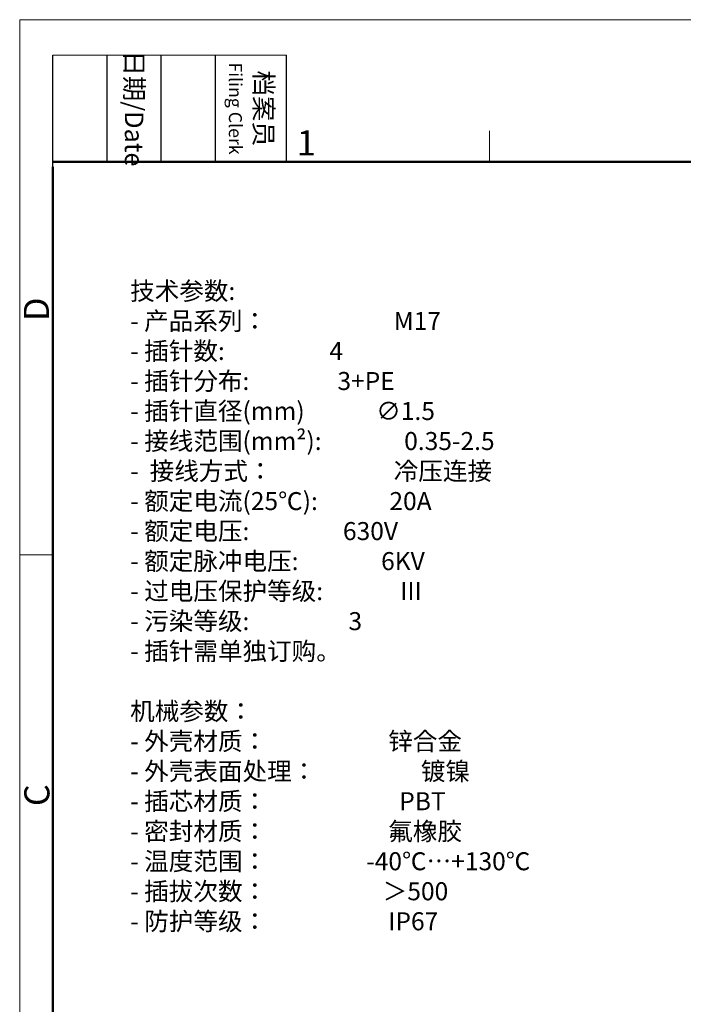
# Model space of a CAD drawing. Units: millimetres. Extents: x 11 to 6745, y -1908 to 242.
# Drawn here: x 6310 to 6380, y -669 to -566 of the extents above; entities that cross this region are included whole.
import ezdxf

# ---------------------------------------------------------------- set-up
doc = ezdxf.new("R2010")
doc.units = ezdxf.units.MM
doc.header["$LTSCALE"] = 0.1
doc.header["$MEASUREMENT"] = 0
doc.layers.add('图框', color=7, linetype='Continuous', lineweight=20)
doc.layers.add('打标文字', color=3, linetype='Continuous', lineweight=20)
doc.styles.add('Romans字体', font='romans.shx', dxfattribs={"width": 0.75})
doc.styles.get("Standard").update_dxf_attribs({"font": 'txt', "width": 0.75})

# ---------------------------------------------------------------- blocks, each defined once
blk = doc.blocks.new('A4图框-NEW')
at = {"layer": '图框', "color": 1, "lineweight": 18}
for q in [(833.41, 480.53), (1130.41, 690.53)]:
    blk.add_line((833.41, 690.53), q, dxfattribs=at)
at = {"layer": '图框', "lineweight": -3}
for p, q in [((836.91, 675.02), (836.91, 686.79)), ((842.62, 675.53), (842.62, 686.79)), ((848.33, 675.53), (848.33, 686.79)), ((854.05, 675.53), (854.05, 686.79)), ((861.54, 675.53), (861.54, 686.79)), ((842.62, 675.53), (842.62, 685.02)), ((848.33, 675.53), (848.33, 685.02)), ((854.05, 675.53), (854.05, 685.02)), ((836.91, 675.02), (836.91, 684.5))]:
    blk.add_line(p, q, dxfattribs=at)
at = {"layer": '图框', "lineweight": 18}
blk.add_line((836.91, 686.79), (861.54, 686.79), dxfattribs=at)
at = {"layer": '图框', "color": 6}
for p, q in [((882.95, 678.8), (882.95, 675.53)), ((836.91, 634.07), (833.41, 634.07))]:
    blk.add_line(p, q, dxfattribs=at)
at = {"layer": '图框', "lineweight": 50}
for p, q in [((836.91, 675.53), (1126.93, 675.53)), ((836.91, 484.02), (836.91, 675.02))]:
    blk.add_line(p, q, dxfattribs=at)
at = {"layer": '图框', "char_height": 1.959, "width": 11.2554, "attachment_point": 4, "rotation": 270}
for s, insert in [('\\pxqc;日期{\\Fromans|c134;/Date}', (845.48, 686.79)), ('\\pxqc;档案员{\\H0.7x;\\P\\Fromans|c134;Filing Clerk\\fFangSong_GB2312|b0|i0|c134|p49; }', (857.79, 686.79))]:
    blk.add_mtext(s, dxfattribs=dict(at, insert=insert))
at = {"layer": '图框', "color": 6, "insert": (862.63, 678.86), "char_height": 2.65, "width": 2.5579, "attachment_point": 1, "style": 'Romans字体'}
blk.add_mtext('1', dxfattribs=at)
at = {"layer": '图框', "color": 6, "char_height": 2.65, "width": 2.5579, "attachment_point": 1, "rotation": 90, "style": 'Romans字体'}
for s, insert in [('D', (833.85, 658.73)), ('C', (833.9, 607.55))]:
    blk.add_mtext(s, dxfattribs=dict(at, insert=insert))

msp = doc.modelspace()

# ---------------------------------------------------------------- block references
at = {"layer": '图框', "color": 3}
msp.add_blockref('A4图框-NEW', (5476.738, -1256.099), dxfattribs=at)

# ---------------------------------------------------------------- texts
at = {"layer": '打标文字', "color": 3, "insert": (6321.796, -593.239), "char_height": 1.9, "width": 75.15921, "attachment_point": 1}
msp.add_mtext('\\A1;技术参数{\\Fromans|c134;:\\P- }产品系列：                       {\\Fromans|c134;M17\\P- }插针数{\\Fromans|c134;:                   4               \\P- }插针分布{\\Fromans|c134;:                3+PE   \\P- }插针直径{\\Fromans|c134;(mm)             ∅1.5  \\P- }接线范围{\\Fromans|c134;(mm²):}               {\\Fromans|c134;0.35-2.5\\P}-  接线方式：                      冷压连接{\\Fromans|c134;\\P- }额定电流{\\Fromans|c134;(25}℃{\\Fromans|c134;):             20A      \\P- }额定电压{\\Fromans|c134;:                 630V    \\P- }额定脉冲电压{\\Fromans|c134;:               6KV  \\P- }过电压保护等级{\\Fromans|c134;:              III\\P- }污染等级{\\Fromans|c134;:                  3\\P- }插针需单独订购。{\\Fromans|c134;\\P\\P}机械参数：{\\Fromans|c134;\\P- }外壳材质：                      锌合金{\\Fromans|c134;\\P- }外壳表面处理：                   镀镍\\P{\\Fromans|c134;- }插芯材质：                        PBT\\P{\\Fromans|c134;- }密封材质：                      氟橡胶{\\Fromans|c134;\\P- }温度范围：                  {\\Fromans|c134;-40}℃…{\\Fromans|c134;+130}℃{\\Fromans|c134; }\\P{\\Fromans|c134;- }插拔次数：                     ＞{\\Fromans|c134;500\\P- }防护等级：                      {\\Fromans|c134;IP67}', dxfattribs=at)

doc.saveas('drawing.dxf')
